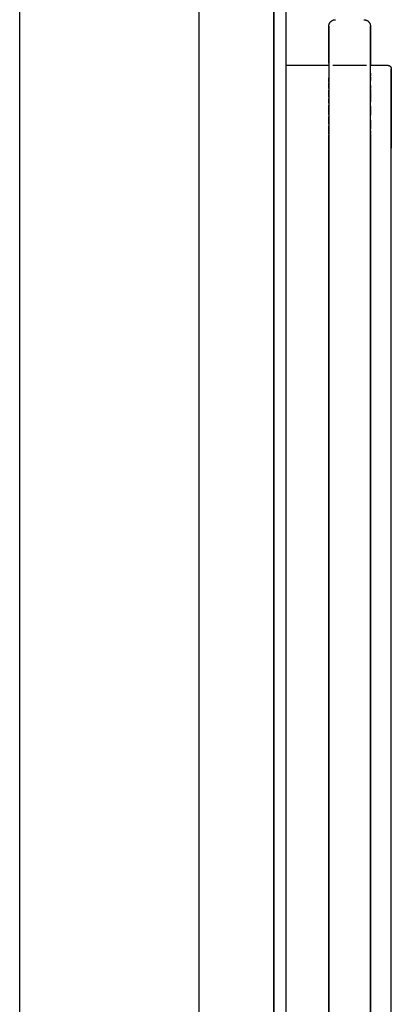
# Model space of a CAD drawing. Extents: x -83459 to 108500, y -10750 to 57648.
# Drawn here: x -56800 to -56711, y 55957 to 56193 of the extents above; entities that cross this region are included whole.
import ezdxf

# ---------------------------------------------------------------- set-up
doc = ezdxf.new("R2010")
doc.units = 0
doc.layers.add('X-ARC-ELEV', color=11, linetype='CONTINUOUS')
doc.layers.add('X-XREF', color=7, linetype='CONTINUOUS')

# ---------------------------------------------------------------- blocks, each defined once
blk = doc.blocks.new('DET-TAB A ELEV')
at = {"layer": 'X-ARC-ELEV'}
for p, q in [((0, 0), (0, 2801)), ((43, 2801), (43, 1301)), ((61, 1301), (61, 2801)), ((61, 2801), (61, 1301)), ((64, 1301), (64, 2801)), ((75.39, 1693.26), (75.46, 1693.27)), ((75.46, 1693.27), (75.52, 1693.29)), ((75.52, 1693.29), (75.58, 1693.3)), ((75.58, 1693.3), (75.64, 1693.3)), ((75.64, 1693.3), (75.71, 1693.31)), ((75.71, 1693.31), (75.77, 1693.31)), ((75.77, 1693.31), (75.79, 1693.31)), ((82.61, 1693.31), (82.68, 1693.31)), ((82.68, 1693.31), (82.74, 1693.3)), ((82.74, 1693.3), (82.8, 1693.3)), ((82.8, 1693.3), (82.87, 1693.29)), ((82.87, 1693.29), (82.93, 1693.28)), ((82.93, 1693.28), (82.99, 1693.26)), ((74.2, 1691.79), (74.21, 1691.85)), ((74.2, 1691.72), (74.2, 1691.79)), ((74.2, 1691.69), (74.2, 1691.72)), ((74.2, 1691.72), (74.2, 1691.72)), ((74.2, 1691.72), (74.2, 1691.7)), ((74.2, 1691.7), (74.2, 1691.63)), ((74.2, 1691.61), (74.2, 1691.69)), ((74.2, 1691.63), (74.2, 1691.52)), ((74.2, 1691.48), (74.2, 1691.61)), ((74.2, 1691.52), (74.2, 1691.36)), ((74.2, 1691.31), (74.2, 1691.48)), ((74.2, 1691.36), (74.2, 1691.16)), ((74.2, 1691.09), (74.2, 1691.31)), ((74.2, 1691.16), (74.2, 1690.91)), ((74.2, 1690.83), (74.2, 1691.09)), ((74.2, 1690.91), (74.2, 1690.62)), ((74.21, 1691.91), (74.22, 1691.98)), ((74.21, 1691.85), (74.21, 1691.91)), ((74.22, 1691.98), (74.23, 1692.04)), ((74.23, 1692.04), (74.25, 1692.1)), ((74.25, 1692.1), (74.26, 1692.16)), ((74.26, 1692.16), (74.28, 1692.22)), ((74.28, 1692.22), (74.3, 1692.28)), ((74.3, 1692.28), (74.33, 1692.34)), ((74.33, 1692.34), (74.35, 1692.4)), ((74.35, 1692.4), (74.38, 1692.46)), ((74.38, 1692.46), (74.41, 1692.51)), ((74.41, 1692.51), (74.44, 1692.57)), ((74.44, 1692.57), (74.48, 1692.62)), ((74.48, 1692.62), (74.51, 1692.67)), ((74.51, 1692.67), (74.55, 1692.72)), ((74.55, 1692.72), (74.59, 1692.77)), ((74.59, 1692.77), (74.64, 1692.82)), ((74.64, 1692.82), (74.68, 1692.86)), ((74.68, 1692.86), (74.73, 1692.9)), ((74.73, 1692.9), (74.78, 1692.95)), ((74.78, 1692.95), (74.83, 1692.99)), ((74.83, 1692.99), (74.88, 1693.02)), ((74.88, 1693.02), (74.93, 1693.06)), ((74.93, 1693.06), (74.98, 1693.09)), ((74.98, 1693.09), (75.04, 1693.12)), ((75.04, 1693.12), (75.1, 1693.15)), ((75.1, 1693.15), (75.15, 1693.18)), ((75.15, 1693.18), (75.21, 1693.2)), ((75.21, 1693.2), (75.27, 1693.22)), ((75.27, 1693.22), (75.33, 1693.24)), ((75.33, 1693.24), (75.39, 1693.26)), ((82.99, 1693.26), (83.05, 1693.25)), ((83.05, 1693.25), (83.11, 1693.23)), ((83.11, 1693.23), (83.17, 1693.21)), ((83.17, 1693.21), (83.23, 1693.18)), ((83.23, 1693.18), (83.29, 1693.16)), ((83.29, 1693.16), (83.35, 1693.13)), ((83.35, 1693.13), (83.4, 1693.1)), ((83.4, 1693.1), (83.46, 1693.07)), ((83.46, 1693.07), (83.51, 1693.03)), ((83.51, 1693.03), (83.56, 1693)), ((83.56, 1693), (83.61, 1692.96)), ((83.61, 1692.96), (83.66, 1692.92)), ((83.66, 1692.92), (83.71, 1692.87)), ((83.71, 1692.87), (83.75, 1692.83)), ((83.75, 1692.83), (83.79, 1692.78)), ((83.79, 1692.78), (83.84, 1692.73)), ((83.84, 1692.73), (83.88, 1692.68)), ((83.88, 1692.68), (83.91, 1692.63)), ((83.91, 1692.63), (83.95, 1692.58)), ((83.95, 1692.58), (83.98, 1692.53)), ((83.98, 1692.53), (84.01, 1692.47)), ((84.01, 1692.47), (84.04, 1692.41)), ((84.04, 1692.41), (84.07, 1692.36)), ((84.07, 1692.36), (84.09, 1692.3)), ((84.09, 1692.3), (84.11, 1692.24)), ((84.11, 1692.24), (84.13, 1692.18)), ((84.13, 1692.18), (84.15, 1692.12)), ((84.15, 1692.12), (84.16, 1692.05)), ((84.16, 1692.05), (84.18, 1691.99)), ((84.18, 1691.99), (84.19, 1691.93)), ((84.19, 1691.93), (84.19, 1691.87)), ((84.19, 1691.87), (84.2, 1691.8)), ((84.2, 1691.8), (84.2, 1691.74)), ((84.2, 1691.74), (84.2, 1691.72)), ((84.2, 1691.72), (84.2, 1691.7)), ((84.2, 1691.69), (84.2, 1691.72)), ((84.2, 1691.72), (84.2, 1691.72)), ((84.2, 1691.7), (84.2, 1691.63)), ((84.2, 1691.61), (84.2, 1691.69)), ((84.2, 1691.63), (84.2, 1691.52)), ((84.2, 1691.48), (84.2, 1691.61)), ((84.2, 1691.52), (84.2, 1691.36)), ((84.2, 1691.31), (84.2, 1691.48)), ((84.2, 1691.36), (84.2, 1691.16)), ((84.2, 1691.09), (84.2, 1691.31)), ((84.2, 1691.16), (84.2, 1690.91)), ((84.2, 1690.83), (84.2, 1691.09)), ((84.2, 1690.91), (84.2, 1690.62)), ((74.2, 1690.53), (74.2, 1690.83)), ((74.2, 1690.62), (74.2, 1690.28)), ((74.2, 1690.18), (74.2, 1690.53)), ((74.2, 1690.28), (74.2, 1689.9)), ((74.2, 1689.79), (74.2, 1690.18)), ((74.2, 1689.9), (74.2, 1689.48)), ((74.2, 1689.36), (74.2, 1689.79)), ((74.2, 1689.48), (74.2, 1689.02)), ((74.2, 1688.88), (74.2, 1689.36)), ((74.2, 1689.02), (74.2, 1688.51)), ((74.2, 1688.37), (74.2, 1688.88)), ((84.2, 1690.53), (84.2, 1690.83)), ((84.2, 1690.62), (84.2, 1690.28)), ((84.2, 1690.18), (84.2, 1690.53)), ((84.2, 1690.28), (84.2, 1689.9)), ((84.2, 1689.79), (84.2, 1690.18)), ((84.2, 1689.9), (84.2, 1689.48)), ((84.2, 1689.36), (84.2, 1689.79)), ((84.2, 1689.48), (84.2, 1689.02)), ((84.2, 1688.88), (84.2, 1689.36)), ((84.2, 1689.02), (84.2, 1688.51)), ((84.2, 1688.37), (84.2, 1688.88)), ((74.2, 1688.51), (74.2, 1687.97)), ((74.2, 1687.81), (74.2, 1688.37)), ((74.2, 1687.97), (74.2, 1687.38)), ((74.2, 1687.22), (74.2, 1687.81)), ((74.2, 1687.38), (74.2, 1686.76)), ((74.2, 1686.59), (74.2, 1687.22)), ((74.2, 1686.76), (74.2, 1686.1)), ((74.2, 1685.91), (74.2, 1686.59)), ((84.2, 1688.51), (84.2, 1687.97)), ((84.2, 1687.81), (84.2, 1688.37)), ((84.2, 1687.97), (84.2, 1687.38)), ((84.2, 1687.22), (84.2, 1687.81)), ((84.2, 1687.38), (84.2, 1686.76)), ((84.2, 1686.59), (84.2, 1687.22)), ((84.2, 1686.76), (84.2, 1686.1)), ((84.2, 1685.91), (84.2, 1686.59)), ((74.2, 1686.1), (74.2, 1685.4)), ((74.2, 1685.21), (74.2, 1685.91)), ((74.2, 1685.4), (74.2, 1684.67)), ((74.2, 1684.47), (74.2, 1685.21)), ((74.2, 1684.67), (74.2, 1683.9)), ((74.2, 1683.69), (74.2, 1684.47)), ((74.2, 1683.9), (74.2, 1683.11)), ((84.2, 1686.1), (84.2, 1685.4)), ((84.2, 1685.21), (84.2, 1685.91)), ((84.2, 1685.4), (84.2, 1684.67)), ((84.2, 1684.47), (84.2, 1685.21)), ((84.2, 1684.67), (84.2, 1683.9)), ((84.2, 1683.69), (84.2, 1684.47)), ((84.2, 1683.9), (84.2, 1683.11)), ((74.36, 1682.36), (64, 1682.36)), ((74.2, 1682.88), (74.2, 1683.69)), ((74.2, 1683.11), (74.2, 1682.27)), ((74.2, 1682.28), (74.2, 1678.1)), ((74.2, 1682.28), (74.2, 1678.1)), ((74.2, 1682.27), (74.2, 1681.41)), ((83.23, 1682.36), (75.17, 1682.36)), ((84.2, 1682.88), (84.2, 1683.69)), ((84.2, 1683.11), (84.2, 1682.36)), ((84.2, 1682.04), (84.2, 1682.88)), ((84.2, 1681.11), (84.2, 1682.36)), ((84.2, 1677.61), (84.2, 1682.36)), ((88.41, 1682.36), (84.2, 1682.36)), ((84.2, 1678.26), (84.2, 1682.36)), ((84.2, 1678.26), (84.2, 1682.36)), ((84.2, 1678.1), (84.2, 1682.36)), ((84.2, 1678.1), (84.2, 1682.36)), ((84.2, 1681.18), (84.2, 1682.04)), ((88.41, 1682.36), (88.44, 1682.36)), ((88.44, 1682.36), (88.47, 1682.36)), ((88.47, 1682.36), (88.5, 1682.35)), ((88.5, 1682.35), (88.53, 1682.35)), ((88.53, 1682.35), (88.56, 1682.34)), ((88.56, 1682.34), (88.59, 1682.34)), ((88.59, 1682.34), (88.63, 1682.33)), ((88.63, 1682.33), (88.66, 1682.32)), ((88.66, 1682.32), (88.69, 1682.31)), ((88.69, 1682.31), (88.72, 1682.3)), ((88.72, 1682.3), (88.74, 1682.28)), ((88.74, 1682.28), (88.77, 1682.27)), ((88.77, 1682.27), (88.8, 1682.25)), ((88.8, 1682.25), (88.83, 1682.24)), ((88.83, 1682.24), (88.85, 1682.22)), ((88.85, 1682.22), (88.88, 1682.2)), ((88.88, 1682.2), (88.91, 1682.18)), ((88.91, 1682.18), (88.93, 1682.16)), ((88.93, 1682.16), (88.95, 1682.14)), ((88.95, 1682.14), (88.98, 1682.12)), ((88.98, 1682.12), (89, 1682.1)), ((89, 1682.1), (89.02, 1682.07)), ((89.02, 1682.07), (89.04, 1682.05)), ((89.04, 1682.05), (89.06, 1682.02)), ((89.06, 1682.02), (89.07, 1681.99)), ((89.07, 1681.99), (89.09, 1681.97)), ((89.09, 1681.97), (89.11, 1681.94)), ((89.11, 1681.94), (89.12, 1681.91)), ((89.12, 1681.91), (89.13, 1681.88)), ((89.13, 1681.88), (89.15, 1681.85)), ((89.15, 1681.85), (89.16, 1681.82)), ((89.16, 1681.82), (89.17, 1681.79)), ((89.17, 1681.79), (89.18, 1681.76)), ((89.18, 1681.76), (89.18, 1681.73)), ((89.18, 1681.73), (89.19, 1681.7)), ((89.19, 1681.7), (89.19, 1681.67)), ((89.19, 1681.67), (89.2, 1681.64)), ((89.2, 1681.64), (89.2, 1681.61)), ((89.2, 1681.61), (89.2, 1681.57)), ((89.2, 1681.57), (89.2, 1681.57)), ((89.2, 1681.57), (89.2, 1681.55)), ((89.2, 1681.54), (89.2, 1681.56)), ((89.2, 1681.55), (89.2, 1681.51)), ((89.2, 1681.49), (89.2, 1681.54)), ((89.2, 1681.51), (89.2, 1681.43)), ((89.2, 1681.4), (89.2, 1681.49)), ((74.2, 1681.41), (74.2, 1680.52)), ((74.2, 1680.52), (74.2, 1679.6)), ((74.2, 1679.6), (74.2, 1678.66)), ((74.2, 1678.4), (74.2, 1679.35)), ((84.2, 1680.28), (84.2, 1681.18)), ((84.2, 1679.81), (84.2, 1680.69)), ((84.2, 1680.52), (84.2, 1679.81)), ((84.2, 1679.35), (84.2, 1680.28)), ((84.2, 1678.85), (84.2, 1679.61)), ((84.2, 1679.57), (84.2, 1678.73)), ((84.2, 1678.4), (84.2, 1679.35)), ((89.2, 1681.43), (89.2, 1681.32)), ((89.2, 1681.29), (89.2, 1681.4)), ((89.2, 1681.32), (89.2, 1681.19)), ((89.2, 1681.14), (89.2, 1681.29)), ((89.2, 1681.19), (89.2, 1681.02)), ((89.2, 1680.97), (89.2, 1681.14)), ((89.2, 1681.02), (89.2, 1680.82)), ((89.2, 1680.77), (89.2, 1680.97)), ((89.2, 1680.82), (89.2, 1680.6)), ((89.2, 1680.53), (89.2, 1680.77)), ((89.2, 1680.6), (89.2, 1680.34)), ((89.2, 1680.27), (89.2, 1680.53)), ((89.2, 1680.34), (89.2, 1680.06)), ((89.2, 1679.98), (89.2, 1680.27)), ((89.2, 1680.06), (89.2, 1679.75)), ((89.2, 1679.66), (89.2, 1679.98)), ((89.2, 1679.75), (89.2, 1679.41)), ((89.2, 1679.32), (89.2, 1679.66)), ((89.2, 1679.41), (89.2, 1679.05)), ((89.2, 1678.94), (89.2, 1679.32)), ((74.2, 1678.66), (74.2, 1677.69)), ((74.2, 1677.52), (74.2, 1678.18)), ((74.2, 1678.1), (74.2, 1676.78)), ((74.2, 1678.1), (74.2, 1676.78)), ((74.2, 1677.69), (74.2, 1676.7)), ((74.2, 1676.78), (74.2, 1677.43)), ((74.2, 1676.78), (74.2, 1671.06)), ((74.2, 1676.78), (74.2, 1671.06)), ((84.2, 1677.43), (84.2, 1678.4)), ((84.2, 1677.61), (84.2, 1678.3)), ((84.2, 1676.98), (84.2, 1678.26)), ((84.2, 1676.98), (84.2, 1678.26)), ((84.2, 1676.78), (84.2, 1678.1)), ((84.2, 1670.98), (84.2, 1678.1)), ((84.2, 1676.78), (84.2, 1677.61)), ((84.2, 1672.83), (84.2, 1677.61)), ((84.2, 1677.52), (84.2, 1676.78)), ((84.2, 1676.43), (84.2, 1677.43)), ((89.2, 1679.05), (89.2, 1678.66)), ((89.2, 1678.55), (89.2, 1678.94)), ((89.2, 1678.66), (89.2, 1678.24)), ((89.2, 1678.12), (89.2, 1678.55)), ((89.2, 1678.24), (89.2, 1677.8)), ((89.2, 1677.67), (89.2, 1678.12)), ((89.2, 1677.8), (89.2, 1677.33)), ((89.2, 1677.2), (89.2, 1677.67)), ((89.2, 1677.33), (89.2, 1676.84)), ((89.2, 1676.7), (89.2, 1677.2)), ((89.2, 1676.84), (89.2, 1676.32)), ((74.2, 1676.7), (74.2, 1675.69)), ((74.2, 1675.41), (74.2, 1676.43)), ((74.2, 1675.69), (74.2, 1674.66)), ((74.2, 1674.77), (74.2, 1675.41)), ((74.2, 1674.66), (74.2, 1673.61)), ((74.2, 1673.32), (74.2, 1674.37)), ((84.2, 1673.55), (84.2, 1676.6)), ((84.2, 1673.46), (84.2, 1676.57)), ((84.2, 1673.54), (84.2, 1676.55)), ((84.2, 1671), (84.2, 1676.55)), ((84.2, 1676.55), (84.2, 1675.69)), ((84.2, 1675.41), (84.2, 1676.43)), ((84.2, 1675.69), (84.2, 1674.66)), ((84.2, 1674.37), (84.2, 1675.41)), ((84.2, 1674.66), (84.2, 1673.61)), ((84.2, 1673.32), (84.2, 1674.37)), ((89.2, 1676.18), (89.2, 1676.7)), ((89.2, 1676.32), (89.2, 1675.79)), ((89.2, 1675.64), (89.2, 1676.18)), ((89.2, 1675.79), (89.2, 1675.23)), ((89.2, 1675.08), (89.2, 1675.64)), ((89.2, 1675.23), (89.2, 1674.65)), ((89.2, 1674.49), (89.2, 1675.08)), ((89.2, 1674.65), (89.2, 1674.06)), ((89.2, 1673.89), (89.2, 1674.49)), ((74.2, 1673.61), (74.2, 1672.54)), ((74.2, 1672.25), (74.2, 1672.83)), ((74.2, 1672.54), (74.2, 1671.46)), ((74.2, 1671.16), (74.2, 1672.25)), ((84.2, 1671), (84.2, 1673.35)), ((84.2, 1670.98), (84.2, 1673.35)), ((84.2, 1672.25), (84.2, 1673.32)), ((84.2, 1670.47), (84.2, 1672.83)), ((84.2, 1670.47), (84.2, 1672.83)), ((84.2, 1672.54), (84.2, 1671.46)), ((84.2, 1671.16), (84.2, 1672.25)), ((89.2, 1674.06), (89.2, 1673.44)), ((89.2, 1673.27), (89.2, 1673.89)), ((89.2, 1673.44), (89.2, 1672.81)), ((89.2, 1672.64), (89.2, 1673.27)), ((89.2, 1672.81), (89.2, 1672.16)), ((89.2, 1671.98), (89.2, 1672.64)), ((89.2, 1672.16), (89.2, 1671.49)), ((74.2, 1671.46), (74.2, 1670.36)), ((74.2, 1670.49), (74.2, 1671.16)), ((74.2, 1670.98), (74.2, 1663.31)), ((74.2, 1670.98), (74.2, 1663.31)), ((74.2, 1670.36), (74.2, 1669.25)), ((74.2, 1669.01), (74.2, 1670.06)), ((84.2, 1671.46), (84.2, 1670.41)), ((84.2, 1670.06), (84.2, 1671.16)), ((84.2, 1663.4), (84.2, 1671)), ((84.2, 1663.4), (84.2, 1671)), ((84.2, 1663.31), (84.2, 1670.98)), ((84.2, 1663.31), (84.2, 1670.98)), ((84.2, 1663.31), (84.2, 1670.47)), ((84.2, 1668.95), (84.2, 1670.06)), ((89.2, 1671.31), (89.2, 1671.98)), ((89.2, 1671.49), (89.2, 1670.82)), ((89.2, 1670.63), (89.2, 1671.31)), ((89.2, 1670.82), (89.2, 1670.12)), ((89.2, 1669.93), (89.2, 1670.63)), ((89.2, 1670.12), (89.2, 1669.42)), ((89.2, 1669.23), (89.2, 1669.93)), ((74.2, 1669.25), (74.2, 1668.14)), ((74.2, 1668.24), (74.2, 1668.95)), ((74.2, 1668.14), (74.2, 1667.02)), ((74.2, 1666.71), (74.2, 1667.84)), ((84.2, 1663.31), (84.2, 1669.58)), ((84.2, 1669.25), (84.2, 1668.24)), ((84.2, 1667.84), (84.2, 1668.95)), ((84.2, 1668.14), (84.2, 1667.02)), ((84.2, 1666.71), (84.2, 1667.84)), ((89.2, 1669.42), (89.2, 1668.7)), ((89.2, 1668.51), (89.2, 1669.23)), ((89.2, 1668.7), (89.2, 1667.98)), ((89.2, 1667.78), (89.2, 1668.51)), ((89.2, 1667.98), (89.2, 1667.24)), ((89.2, 1667.04), (89.2, 1667.78)), ((74.2, 1667.02), (74.2, 1665.89)), ((74.2, 1665.82), (74.2, 1666.71)), ((74.2, 1665.89), (74.2, 1664.75)), ((74.2, 1664.45), (74.2, 1665.58)), ((84.2, 1665.58), (84.2, 1666.71)), ((84.2, 1666.68), (84.2, 1666.02)), ((84.2, 1665.89), (84.2, 1664.75)), ((84.2, 1664.45), (84.2, 1665.58)), ((89.2, 1667.24), (89.2, 1666.5)), ((89.2, 1666.3), (89.2, 1667.04)), ((89.2, 1666.5), (89.2, 1665.75)), ((89.2, 1665.55), (89.2, 1666.3)), ((89.2, 1665.75), (89.2, 1665)), ((89.2, 1664.8), (89.2, 1665.55)), ((89.2, 1665), (89.2, 1664.24)), ((74.2, 1664.75), (74.2, 1663.62)), ((74.2, 1663.31), (74.2, 1664.45)), ((74.2, 1663.62), (74.2, 1663.31)), ((74.2, 1663.31), (74.2, 1344.5)), ((74.2, 1344.5), (74.2, 1663.31)), ((74.2, 1663.31), (74.2, 1361.25)), ((84.2, 1664.75), (84.2, 1663.62)), ((84.2, 1663.31), (84.2, 1664.45)), ((84.2, 1663.62), (84.2, 1663.31)), ((84.2, 1662.52), (84.2, 1663.4)), ((84.2, 1663.31), (84.2, 1344.5)), ((84.2, 1663.31), (84.2, 1662.52)), ((84.2, 1663.31), (84.2, 1663.08)), ((84.2, 1344.5), (84.2, 1663.31)), ((84.2, 1663.31), (84.2, 1344.5)), ((84.2, 1663.08), (84.2, 1662.52)), ((89.2, 1664.04), (89.2, 1664.8)), ((89.2, 1664.24), (89.2, 1663.48)), ((89.2, 1663.28), (89.2, 1664.04)), ((89.2, 1663.48), (89.2, 1662.72)), ((89.2, 1662.52), (89.2, 1663.28)), ((89.2, 1662.72), (89.2, 1662.52)), ((84.2, 1361.25), (84.2, 1662.52)), ((84.2, 1361.25), (84.2, 1662.52)), ((84.2, 1662.52), (84.2, 1361.25)), ((84.2, 1662.52), (84.2, 1361.25)), ((84.2, 1361.25), (84.2, 1662.52)), ((84.2, 1361.25), (84.2, 1662.52)), ((89.2, 1361.25), (89.2, 1662.52)), ((89.2, 1361.25), (89.2, 1662.52))]:
    blk.add_line(p, q, dxfattribs=at)

msp = doc.modelspace()

# ---------------------------------------------------------------- block references
at = {"layer": 'X-XREF'}
msp.add_blockref('DET-TAB A ELEV', (-56800, 54500), dxfattribs=at)

doc.saveas('drawing.dxf')
